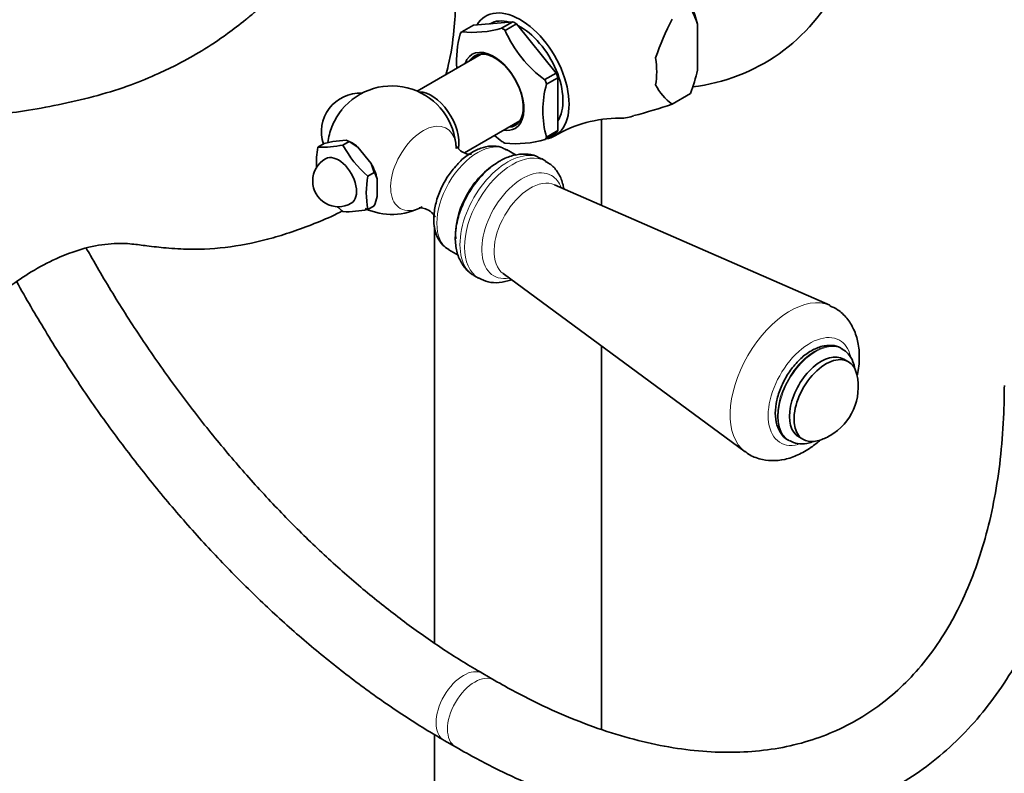
# Model space of a CAD drawing. Units: millimetres. Extents: x 0 to 2463, y 0 to 2743.
# Drawn here: x 610 to 763, y 728 to 845 of the extents above; entities that cross this region are included whole.
import ezdxf
from ezdxf import colors
from ezdxf.entities.mleader import LeaderData, LeaderLine
from ezdxf.math import Vec2, Vec3

# ---------------------------------------------------------------- set-up
doc = ezdxf.new("R2010")
doc.units = ezdxf.units.MM
doc.layers.add('DV5_Défaut', color=7, linetype='Continuous')
doc.layers.add('Défaut', color=7, linetype='Continuous')

# ---------------------------------------------------------------- blocks, each defined once
blk = doc.blocks.new('_DOT')
at = {"color": 0}
blk.add_line((0, 0), (-1, 0), dxfattribs=at)
at = {"color": 0, "const_width": 0.333}
blk.add_lwpolyline([(-0.1665, 0, 1), (0.1665, 0, 1)], format="xyb", close=True, dxfattribs=at)
blk = doc.blocks.new('SE4')
at = {"layer": 'DV5_Défaut', "color": 7, "linetype": 'Continuous', "lineweight": 35}
for p, q in [((680.2, 844.26), (678.43, 843.24)), ((686.36, 844.81), (680.2, 844.26)), ((682.79, 844.51), (682.75, 844.48)), ((684.59, 843.79), (686.36, 844.81)), ((685.15, 843.47), (686.92, 844.49)), ((686.92, 844.49), (693.08, 836.82)), ((715.07, 837.29), (715.07, 844.42)), ((678.43, 843.24), (678.38, 843.23)), ((684.65, 843.79), (684.59, 843.79)), ((685.09, 843.53), (685.15, 843.47)), ((681.42, 839.79), (671.44, 834.03)), ((693.08, 836.82), (691.31, 835.8)), ((691.31, 835.8), (691.37, 835.73)), ((691.59, 835.08), (693.36, 836.1)), ((691.59, 835.16), (691.59, 835.08)), ((693.36, 836.1), (693.36, 827.89)), ((711.14, 831.99), (714, 833.64)), ((714, 833.64), (711.14, 831.99)), ((714, 833.64), (714, 833.64)), ((711.14, 831.99), (711.14, 831.99)), ((678.82, 824.43), (687.42, 829.4)), ((700.13, 816.24), (700.13, 829.56)), ((693.08, 827.49), (691.4, 826.53)), ((693.36, 827.89), (691.59, 826.87)), ((656.02, 825.28), (657.01, 825.85)), ((658.35, 826.18), (657.01, 825.85)), ((660.41, 826.36), (658.35, 826.18)), ((659.91, 825.63), (660.9, 826.2)), ((660.9, 826.2), (660.41, 826.36)), ((662.24, 825.31), (660.9, 826.2)), ((661.33, 825.96), (660.9, 826.2)), ((691.59, 826.87), (691.59, 826.79)), ((664.3, 822.75), (662.24, 825.31)), ((686.84, 824.07), (685.38, 824.91)), ((664.79, 821.36), (664.3, 822.75)), ((691.5, 823.11), (690.79, 823.51)), ((663.8, 820.79), (664.79, 821.36)), ((665.21, 817.64), (665.21, 820.39)), ((735.64, 800.69), (692.81, 819.44)), ((663.8, 815.6), (664.79, 816.18)), ((674.13, 812.94), (674.13, 748.15)), ((676.38, 809.32), (677.86, 808.47)), ((680.29, 805.33), (681, 804.92)), ((684.83, 805.61), (722.48, 777.9)), ((700.13, 734.71), (700.13, 794.35)), ((737.59, 793.9), (737.46, 793.97)), ((738.54, 791.91), (737.83, 792.31)), ((730.83, 780.19), (731.54, 779.78)), ((729.21, 779.69), (729.34, 779.61)), ((683.42, 742.36), (681.65, 743.38)), ((674.13, 733.88), (674.13, 326.39)), ((675.65, 732.98), (677.42, 731.96))]:
    blk.add_line(p, q, dxfattribs=at)
for centre, radius, start, end in [((710.88, 863.7), 29.23, 276.736, 333.7844), ((704.07, 841.05), 11.5, 17.0579, 30.2572), ((742.05, 828.3), 35.22, 151.3467, 161.9652), ((693.1, 838.73), 15.52, 164.3675, 184.2514), ((679.94, 861.12), 17.96, 265.009, 285.1989), ((702.91, 851.43), 19.49, 203.9093, 233.6786), ((681.92, 844.96), 34.02, 340.58, 346.9784), ((706.53, 830.98), 15.52, 164.3687, 195.6313), ((715.68, 838.51), 7.94, 206.2639, 235.1478), ((662.56, 827.69), 6, 87.184, 198.6121), ((667.51, 824.83), 10, 1.8082, 141.319), ((684.95, 908.21), 80.59, 284.5451, 288.9653), ((702.84, 810.32), 19.47, 89.5743, 120.8555), ((667.51, 824.83), 10, 158.681, 173.1712), ((696.29, 841.95), 19.61, 229.2752, 233.5817), ((686.76, 842.68), 16.85, 264.3346, 285.8732), ((669.11, 822.69), 13.34, 168.7915, 182.3299), ((656.57, 841.05), 15.78, 267.9974, 282.2104), ((674.72, 833.55), 16.8, 208.1464, 229.4415), ((659.2, 820.03), 4, 120, 300), ((660.9, 819.09), 4.51, 16.7125, 30.2728), ((676.88, 818.2), 13.34, 168.7915, 191.2085), ((652.31, 820.58), 13.23, 340.5532, 347.1653), ((670.73, 827.94), 16.67, 225.5991, 229.5262), ((660.57, 829.87), 14.62, 267.4313, 282.7765), ((667.51, 824.83), 10, 245.38, 298.1918), ((731.33, 787.99), 8.75, 300, 12.7057), ((731.33, 787.99), 8.75, 287.2943, 300)]:
    blk.add_arc(centre, radius, start, end, dxfattribs=at)
for centre, major_axis, start_param, end_param in [((705.17, 846.57), (7.33, -12.7), 1.087699, 1.530295), ((687.49, 836.36), (5.38, -9.31), 0, 3.448009), ((687.49, 836.36), (4.7, -8.14), 2.610321, 3.141593), ((686.64, 835.87), (-5.37, 9.31), -0.821955, -0.748842), ((687.49, 836.36), (4.7, -8.14), 0.296772, 2.41298), ((684.87, 834.85), (-5.4, 9.35), 0.232588, 0.291011), ((684.87, 834.85), (-5.4, 9.35), -0.81461, -0.756187), ((683.35, 833.98), (3.33, -5.76), 0, 3.58944), ((683.55, 834.09), (-3.13, 5.41), 0, 0.283794), ((683.55, 834.09), (-3.13, 5.41), 2.857799, 6.283185), ((698.66, 842.81), (7.12, -12.33), 0.603244, 0.967552), ((686.64, 835.87), (5.38, -9.31), 1.272441, 1.345553), ((684.87, 834.85), (5.4, -9.35), 1.279785, 1.338208), ((673.7, 828.4), (3, -5.2), 0.599796, 2.82881), ((661.81, 828.13), (-2.95, -5.11), 4.453855, 4.970923), ((698.66, 842.81), (7.12, -12.33), 5.948361, 6.20354), ((683.35, 833.98), (3.33, -5.76), 5.835338, 6.283185), ((686.64, 835.87), (5.38, -9.31), 0.225243, 0.298356), ((661.33, 821.26), (-2.88, 4.98), -1.012548, -0.785398), ((684.87, 834.85), (5.4, -9.35), -0.81461, -0.756187), ((684.87, 834.85), (5.4, -9.35), 0.232588, 0.291011), ((687.49, 836.36), (5.38, -9.31), 6.057942, 6.283185), ((659.2, 820.03), (2, -3.46), 0, 3.141593), ((661.33, 821.26), (2.88, -4.98), 1.081847, 1.536147), ((683.78, 815.44), (-4.5, -7.79), 3.969962, 5.600517), ((734.33, 786.25), (3.5, 6.06), 0, 3.141593), ((735.04, 785.84), (3.5, 6.06), 0, 3.700583), ((735.04, 785.84), (3.5, 6.06), 5.724195, 6.283185)]:
    blk.add_ellipse(centre, major_axis=major_axis, ratio=0.57735, start_param=start_param, end_param=end_param, dxfattribs=at)
at = {"layer": 'DV5_Défaut', "color": 7, "linetype": 'Continuous', "lineweight": 18}
for centre, major_axis, start_param, end_param in [((672.42, 822), (-3.6, -6.24), 2.374873, 6.283185), ((680.88, 817.12), (-4.5, -7.79), 3.141593, 6.283185), ((685.54, 814.42), (5.25, 9.09), 0, 3.141593), ((686.25, 814.01), (5.25, 9.09), 0.006787, 3.141532), ((687.87, 813.08), (4.5, 7.8), 0, 3.591458), ((689.08, 812.38), (4, 6.93), 0.064219, 3.077374), ((687.87, 813.08), (4.5, 7.8), 5.833319, 6.283185), ((672.42, 822), (-3.6, -6.24), 0, 0.749612), ((729.48, 789.05), (6.59, 11.42), 0.060019, 3.077221), ((732.57, 787.27), (4.6, 7.97), 0, 3.64083), ((733.33, 786.83), (4.12, 7.14), 0, 3.141593), ((732.57, 787.27), (4.6, 7.97), 5.753156, 6.283185), ((733.46, 786.76), (4.13, 7.14), 0.001921, 3.144427), ((734.33, 786.25), (3.51, 6.07), 0, 3.204878), ((734.33, 786.25), (3.51, 6.07), 6.219899, 6.283185), ((678.65, 738.18), (-3, -5.2), 3.141706, 6.283185), ((680.42, 737.16), (-3, -5.2), 3.143573, 6.283185), ((678.65, 738.18), (-3, -5.2), 0, 0.000429), ((680.42, 737.16), (-3, -5.2), 0, 0.000432)]:
    blk.add_ellipse(centre, major_axis=major_axis, ratio=0.57735, start_param=start_param, end_param=end_param, dxfattribs=at)
at = {"layer": 'DV5_Défaut', "color": 7, "linetype": 'Continuous', "lineweight": 35}
for points, knots in [([(650.13, 853.04), (650.09, 852.76), (649.95, 852.01), (649.53, 850.75), (648.86, 849.4), (648.13, 848.3), (647.24, 847.2), (646.08, 846.21), (644.25, 844.7), (641.44, 842.52), (638.06, 840.31), (634.51, 838.32), (630.89, 836.57), (626.68, 834.83), (621.68, 833.26), (616.38, 832.01), (611.12, 831.01), (606.26, 830.36), (601.62, 829.92), (597.19, 829.92), (592.89, 829.46), (589.02, 828.48), (585.86, 827.27), (582.86, 825.79), (579.77, 823.93), (576.46, 821.54), (573.08, 818.65), (569.92, 815.5), (567.24, 812.43), (564.83, 809.4), (563.05, 806.59), (561.58, 803.69), (560.37, 800.7), (559.31, 796.97), (559.07, 794.62), (558.94, 793.13)], [0, 0, 0, 0, 0.008227, 0.021606, 0.032939, 0.042395, 0.050257, 0.062897, 0.075803, 0.104759, 0.148547, 0.188219, 0.221944, 0.266889, 0.320972, 0.377776, 0.43108, 0.481151, 0.522822, 0.565304, 0.608461, 0.638784, 0.665843, 0.689822, 0.71608, 0.747451, 0.780639, 0.813055, 0.843178, 0.867769, 0.895733, 0.914081, 0.937708, 0.96647, 1, 1, 1, 1]), ([(675.9, 836.55), (676.04, 837.04), (676.69, 839.38), (677.2, 843.21), (677.54, 848.16), (677.5, 851.32), (677.47, 852.94)], [0, 0, 0, 0, 0.084069, 0.407793, 0.681289, 1, 1, 1, 1]), ([(685.34, 824.84), (685.04, 825.03), (684.37, 825.43), (682.94, 825.54), (681.32, 825.2), (679.66, 824.36), (678.23, 823.25), (677.55, 822.41), (677.27, 822.07)], [0, 0, 0, 0, 0.113241, 0.296339, 0.482267, 0.680676, 0.888621, 1, 1, 1, 1]), ([(679.91, 824.21), (679.91, 824.2), (679.85, 824.19), (679.36, 824.18), (678.35, 824.53), (677.61, 825.27), (677.46, 825.6), (677.45, 825.63), (677.45, 825.63)], [0, 0, 0, 0, 0.073136, 0.274698, 0.507675, 0.779178, 0.966594, 1, 1, 1, 1]), ([(690.71, 823.47), (690.45, 823.64), (689.77, 824.08), (688.26, 824.29), (686.51, 824.11), (685.14, 823.59), (684.46, 823.21), (684.29, 823.12)], [0, 0, 0, 0, 0.128831, 0.391047, 0.652751, 0.929785, 1, 1, 1, 1]), ([(684.29, 823.12), (683.91, 822.88), (682.99, 822.3), (681.45, 820.9), (679.92, 818.97), (678.67, 816.77), (677.8, 814.44), (677.35, 812.07), (677.39, 809.88), (677.9, 807.97), (678.82, 806.5), (679.71, 805.58), (680.25, 805.37), (680.31, 805.35)], [0, 0, 0, 0, 0.059658, 0.167586, 0.27513, 0.382484, 0.490444, 0.599839, 0.711848, 0.810332, 0.902458, 0.991386, 1, 1, 1, 1]), ([(694.28, 818.85), (694.23, 819.12), (694.03, 819.99), (693.45, 821.3), (692.47, 822.52), (691.74, 822.9), (691.42, 823.06)], [0, 0, 0, 0, 0.151839, 0.492126, 0.814875, 1, 1, 1, 1]), ([(677.27, 822.07), (677.01, 821.79), (676.32, 821.02), (675.33, 819.29), (674.47, 817.18), (674.02, 815.01), (674.04, 813.01), (674.5, 811.34), (675.32, 810.05), (676.03, 809.59), (676.4, 809.36)], [0, 0, 0, 0, 0.067182, 0.21036, 0.353954, 0.498851, 0.646316, 0.778954, 0.903333, 1, 1, 1, 1]), ([(593.3, 778.99), (593.3, 779.9), (593.32, 781.36), (593.84, 784.43), (594.82, 787.58), (596.19, 790.53), (597.76, 793.25), (599.78, 795.94), (602.34, 798.63), (605.09, 801.24), (608.14, 803.73), (611.6, 806.08), (615.8, 808.3), (620.15, 809.8), (624.06, 810.38), (626.99, 810.28), (629.56, 809.89), (632.55, 809.58), (636.77, 809.28), (642.25, 809.63), (648.9, 810.99), (654.72, 813.05), (658.36, 814.59), (659.67, 815.31), (659.78, 815.37)], [0, 0, 0, 0, 0.025922, 0.048693, 0.085238, 0.110973, 0.128818, 0.162184, 0.195697, 0.230754, 0.269072, 0.313733, 0.365196, 0.437068, 0.496436, 0.541768, 0.581594, 0.629879, 0.686756, 0.778507, 0.866578, 0.952499, 0.996077, 1, 1, 1, 1]), ([(671.79, 815.83), (671.79, 815.83), (671.8, 815.83), (672.11, 815.87), (673.03, 815.66), (673.91, 815.02), (674.23, 814.5), (674.26, 814.4), (674.26, 814.4)], [0, 0, 0, 0, 0.017578, 0.212302, 0.433842, 0.694425, 0.896283, 1, 1, 1, 1]), ([(681.65, 743.38), (680.53, 744.03), (677.77, 745.67), (672.75, 748.98), (666.98, 753.25), (661.22, 757.99), (655.55, 763.13), (649.99, 768.67), (644.57, 774.57), (639.32, 780.8), (634.27, 787.34), (629.44, 794.14), (624.86, 801.18), (621.78, 806.37), (620.19, 809.19), (619.98, 809.56)], [0, 0, 0, 0, 0.044703, 0.130044, 0.215455, 0.300932, 0.386482, 0.472104, 0.557794, 0.643542, 0.72934, 0.815177, 0.901041, 0.986921, 1, 1, 1, 1]), ([(609.15, 804.34), (609.87, 803.05), (612.06, 799.2), (615.89, 792.91), (620.75, 785.59), (625.88, 778.52), (631.24, 771.72), (636.82, 765.22), (642.59, 759.06), (648.52, 753.26), (654.6, 747.86), (660.8, 742.86), (667.03, 738.34), (672.14, 735.04), (674.83, 733.46), (675.65, 732.98)], [0, 0, 0, 0, 0.042436, 0.12661, 0.210791, 0.29499, 0.379217, 0.463482, 0.547796, 0.632169, 0.716609, 0.801125, 0.885719, 0.970392, 1, 1, 1, 1]), ([(681.01, 804.94), (681.54, 804.68), (682.48, 804.23), (684.24, 804.15), (685.45, 804.42), (686.07, 804.64), (686.11, 804.66)], [0, 0, 0, 0, 0.3082037, 0.637078, 0.9746788, 1, 1, 1, 1]), ([(739.96, 789.86), (739.96, 789.87), (740.14, 790.78), (740.33, 792.5), (740.12, 794.88), (739.46, 796.96), (738.39, 798.69), (737.06, 799.99), (736.12, 800.41), (735.66, 800.61)], [0, 0, 0, 0, 0.0020651, 0.2041849, 0.3896517, 0.5643041, 0.729008, 0.8886051, 1, 1, 1, 1]), ([(732.79, 793.62), (732.47, 793.42), (731.69, 792.93), (730.36, 791.69), (729.04, 789.93), (728, 787.94), (727.34, 785.88), (727.1, 783.86), (727.33, 782.08), (728.01, 780.72), (728.71, 779.89), (729.17, 779.73), (729.22, 779.71)], [0, 0, 0, 0, 0.063391, 0.182049, 0.30041, 0.418638, 0.537327, 0.65712, 0.778734, 0.885798, 0.988104, 1, 1, 1, 1]), ([(737.52, 793.9), (737.45, 793.95), (737.05, 794.29), (735.95, 794.51), (734.39, 794.39), (733.4, 793.92), (732.79, 793.62)], [0, 0, 0, 0, 0.04992, 0.356612, 0.660318, 1, 1, 1, 1]), ([(739.56, 790.8), (739.49, 791.17), (739.26, 792.03), (738.61, 793.17), (737.93, 793.64), (737.56, 793.88)], [0, 0, 0, 0, 0.282082, 0.672584, 1, 1, 1, 1]), ([(677.42, 731.96), (678.65, 731.26), (681.69, 729.55), (687.22, 726.82), (693.56, 724.18), (699.9, 722.06), (706.16, 720.49), (712.32, 719.48), (718.34, 719.04), (724.18, 719.17), (729.81, 719.86), (735.2, 721.11), (740.32, 722.9), (745.15, 725.23), (749.67, 728.06), (753.87, 731.39), (757.72, 735.2), (761.22, 739.48), (764.35, 744.21), (767.1, 749.37), (769.45, 754.96), (771.39, 760.93), (772.92, 767.28), (774, 773.91), (774.68, 781.02), (774.77, 785.52), (774.81, 788.19)], [0, 0, 0, 0, 0.022901, 0.066256, 0.109633, 0.152983, 0.196263, 0.239416, 0.282377, 0.32508, 0.367473, 0.409532, 0.451276, 0.492771, 0.53412, 0.575435, 0.616816, 0.658378, 0.700206, 0.742339, 0.78478, 0.827493, 0.870426, 0.913517, 0.95671, 1, 1, 1, 1]), ([(762.81, 788.19), (762.8, 786.91), (762.76, 783.75), (762.4, 778.22), (761.61, 772.17), (760.42, 766.41), (758.86, 761.03), (756.94, 756.04), (754.68, 751.47), (752.07, 747.32), (749.13, 743.6), (745.86, 740.33), (742.25, 737.52), (738.32, 735.19), (734.08, 733.36), (729.56, 732.05), (724.79, 731.27), (719.8, 731.03), (714.63, 731.31), (709.29, 732.11), (703.81, 733.43), (698.19, 735.27), (692.53, 737.59), (687.46, 740.08), (684.63, 741.67), (683.42, 742.36)], [0, 0, 0, 0, 0.023249, 0.067569, 0.111871, 0.156177, 0.200527, 0.244979, 0.289615, 0.334541, 0.379876, 0.425727, 0.472146, 0.519063, 0.566251, 0.613271, 0.659845, 0.705865, 0.751364, 0.796445, 0.841227, 0.885816, 0.930293, 0.974718, 1, 1, 1, 1]), ([(722.5, 777.94), (722.6, 777.84), (723.18, 777.33), (724.65, 776.74), (726.63, 776.42), (728.69, 776.64), (730.76, 777.34), (732.61, 778.42), (733.75, 779.33), (734.22, 779.76)], [0, 0, 0, 0, 0.030393, 0.195749, 0.355301, 0.515673, 0.684184, 0.864269, 1, 1, 1, 1]), ([(729.36, 779.62), (729.81, 779.41), (730.61, 779.06), (731.87, 779.12), (732.64, 779.32), (732.9, 779.42)], [0, 0, 0, 0, 0.378808, 0.784471, 1, 1, 1, 1])]:
    blk.add_open_spline(points, degree=3, knots=knots, dxfattribs=at)

msp = doc.modelspace()

# ---------------------------------------------------------------- block references
at = {"layer": 'Défaut'}
msp.add_blockref('SE4', (0, 0), dxfattribs=at)

# ---------------------------------------------------------------- leaders
at = {"layer": 'Défaut', "color": 7, "linetype": 'Continuous', "lineweight": 18}
ml = msp.add_multileader_mtext('Standard', dxfattribs=at)
ml.set_content('{\\pxsm0.9;\\fSolid Edge ISO|b1||i0||c0|p34;\\W1.;28/10/2019\\P}', color=256)
ml.set_leader_properties()
ml.set_arrow_properties(name='DOT')
ml.build(insert=Vec2(0, 0))
ml.multileader.update_dxf_attribs({"leader_type": 0, "dogleg_length": 0, "arrow_head_size": 12})
ctx = ml.context
ctx.base_point, ctx.char_height, ctx.arrow_head_size, ctx.landing_gap_size = Vec3(2365.65, 2729.34), 12, 12, 4.2
notes = []
notes.append((ctx, [(0, (0, 0, 0), (0, 0), (1, 0), 1, [])]))
ctx.mtext.insert = Vec3(2367.65, 2735.46)
for ctx, leaders in notes:
    for number, flags, end, landing, length, lines in leaders:
        leader = LeaderData()
        leader.index, (leader.has_last_leader_line, leader.has_dogleg_vector, leader.attachment_direction) = number, flags
        leader.last_leader_point, leader.dogleg_vector, leader.dogleg_length = Vec3(end), Vec3(landing), length
        for number, points, colour, breaks in lines:
            line = LeaderLine()
            line.index, line.vertices, line.color, line.breaks = number, Vec3.list(points), colors.encode_raw_color(colour), breaks
            leader.lines.append(line)
        ctx.leaders.append(leader)

doc.saveas('drawing.dxf')
